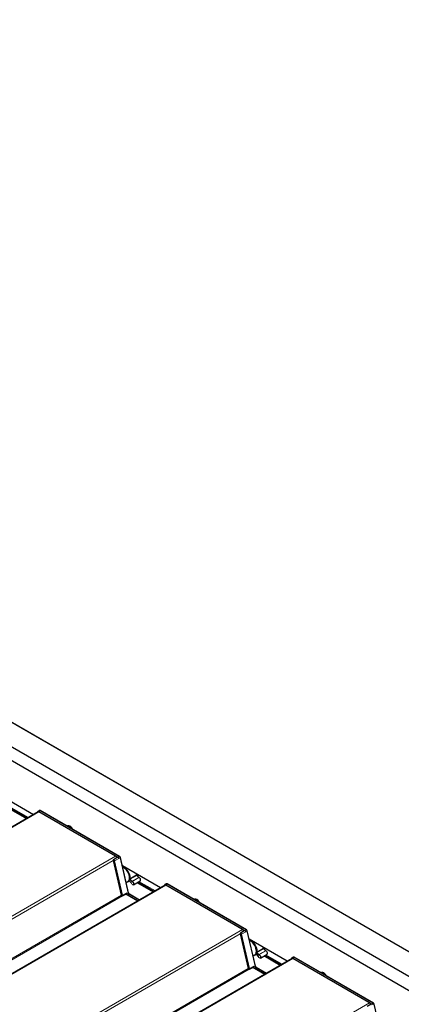
# Model space of a CAD drawing. Units: millimetres. Extents: x 0 to 594, y 0 to 420.
# Drawn here: x 282 to 291, y 105 to 129 of the extents above; entities that cross this region are included whole.
import ezdxf

# ---------------------------------------------------------------- set-up
doc = ezdxf.new("R2010")
doc.units = ezdxf.units.MM

msp = doc.modelspace()

# ---------------------------------------------------------------- linework, layer by layer
at = {"color": 7, "linetype": 'Continuous', "lineweight": 18}
for p, q in [((325.9263, 86.02394), (252.33911, 128.50492)), ((281.7324, 109.44635), (281.34209, 109.67168)), ((281.35606, 109.67994), (281.74654, 109.45452)), ((281.39098, 109.7006), (281.7819, 109.47493)), ((282.03191, 109.60911), (227.90009, 78.35948)), ((282.00493, 109.61435), (281.99965, 109.60063)), ((283.90382, 108.53218), (282.0223, 109.61836)), ((282.05472, 109.64155), (282.02503, 109.6232)), ((282.02503, 109.6232), (283.92021, 108.52914)), ((283.94991, 108.54748), (282.05472, 109.64155)), ((282.05916, 109.64394), (282.05492, 109.64166)), ((282.05492, 109.64166), (283.95011, 108.54759)), ((283.95435, 108.54987), (282.05916, 109.64394)), ((283.86279, 108.55217), (229.73097, 77.30254)), ((283.83798, 108.44489), (283.93746, 108.49974)), ((283.94991, 108.54748), (283.92021, 108.52914)), ((283.97128, 108.51688), (283.93777, 108.4984)), ((283.95435, 108.54987), (283.95011, 108.54759)), ((284.16445, 107.67575), (283.97128, 108.51688)), ((283.97558, 108.51948), (283.97148, 108.517)), ((283.97148, 108.517), (284.16465, 107.67587)), ((284.16875, 107.67835), (283.97558, 108.51948)), ((283.8054, 108.45112), (229.88463, 77.32332)), ((283.80652, 108.44975), (283.99544, 107.62713)), ((284.02147, 107.62129), (283.83255, 108.44392)), ((283.83798, 108.44489), (284.0269, 107.62226)), ((284.04579, 108.30769), (284.03604, 108.30218)), ((284.20152, 108.01437), (284.36417, 108.11021)), ((284.36926, 108.09624), (284.20576, 108.00275)), ((284.24976, 107.95625), (284.41326, 108.04974)), ((284.41934, 108.04603), (284.25482, 107.95316)), ((284.41326, 108.04974), (284.36926, 108.09624)), ((285.06115, 107.86037), (230.92934, 76.61074)), ((284.18136, 107.96831), (284.18035, 107.96771)), ((284.1872, 107.96649), (284.2312, 107.91998)), ((284.24582, 107.95221), (284.20182, 107.99871)), ((284.20576, 108.00275), (284.24976, 107.95625)), ((284.76164, 107.69761), (284.37133, 107.92293)), ((284.3853, 107.93119), (284.77579, 107.70577)), ((284.42023, 107.95186), (284.81115, 107.72619)), ((285.03417, 107.8656), (285.02889, 107.85189)), ((286.93307, 106.78344), (285.05154, 107.86962)), ((285.08397, 107.8928), (285.05427, 107.87446)), ((285.05427, 107.87446), (286.94946, 106.78039)), ((286.97916, 106.79873), (285.08397, 107.8928)), ((285.08841, 107.89519), (285.08417, 107.89291)), ((285.08417, 107.89291), (286.97935, 106.79885)), ((286.9836, 106.80112), (285.08841, 107.89519)), ((284.00023, 107.62276), (230.54964, 76.76638)), ((284.02438, 107.60953), (230.57317, 76.7528)), ((283.99551, 107.62684), (284.0214, 107.61189)), ((284.0269, 107.62226), (284.1292, 107.67867)), ((284.10529, 107.65142), (284.39346, 107.48506)), ((284.12328, 107.65896), (284.12158, 107.65994)), ((284.12833, 107.65786), (284.12807, 107.65897)), ((284.1292, 107.67867), (284.13376, 107.65883)), ((284.16445, 107.67575), (284.13376, 107.65883)), ((284.39361, 107.48515), (284.15122, 107.62508)), ((284.18365, 107.64826), (284.15395, 107.62992)), ((284.15395, 107.62992), (284.39917, 107.48836)), ((284.16875, 107.67835), (284.16465, 107.67587)), ((284.42991, 107.5061), (284.18365, 107.64826)), ((284.18809, 107.65065), (284.18385, 107.64837)), ((284.18385, 107.64837), (284.4301, 107.50621)), ((284.4342, 107.50858), (284.18809, 107.65065)), ((286.89203, 106.80342), (232.76022, 75.55379)), ((286.83465, 106.70237), (232.91388, 75.57457)), ((286.83576, 106.70101), (287.02468, 105.87838)), ((287.05072, 105.87254), (286.86179, 106.69517)), ((286.86723, 106.69614), (286.96671, 106.75099)), ((286.86723, 106.69614), (287.05615, 105.87351)), ((286.97916, 106.79873), (286.94946, 106.78039)), ((287.00052, 106.76814), (286.96701, 106.74966)), ((286.9836, 106.80112), (286.97935, 106.79885)), ((287.19369, 105.92701), (287.00052, 106.76814)), ((287.00482, 106.77073), (287.00072, 106.76825)), ((287.00072, 106.76825), (287.19389, 105.92712)), ((287.19799, 105.9296), (287.00482, 106.77073)), ((287.07504, 106.55895), (287.06529, 106.55343)), ((287.21061, 106.21956), (287.20959, 106.21896)), ((287.21644, 106.21774), (287.26045, 106.17124)), ((287.23077, 106.26562), (287.39341, 106.36146)), ((287.27507, 106.20347), (287.23107, 106.24997)), ((287.3985, 106.3475), (287.235, 106.254)), ((287.235, 106.254), (287.27901, 106.2075)), ((287.27901, 106.2075), (287.44251, 106.301)), ((287.44859, 106.29728), (287.28407, 106.20441)), ((287.44251, 106.301), (287.3985, 106.3475)), ((287.79089, 105.94886), (287.40058, 106.17418)), ((287.41455, 106.18245), (287.80503, 105.95703)), ((287.44947, 106.20311), (287.84039, 105.97744)), ((288.11766, 106.14645), (288.11341, 106.14417)), ((290.01284, 105.05238), (288.11766, 106.14645)), ((288.0904, 106.11162), (233.95859, 74.86199)), ((287.05615, 105.87351), (287.15845, 105.92992)), ((287.15253, 105.91021), (287.15083, 105.91119)), ((287.15845, 105.92992), (287.163, 105.91009)), ((287.19369, 105.92701), (287.163, 105.91009)), ((287.19799, 105.9296), (287.19389, 105.92712)), ((288.06342, 106.11685), (288.05814, 106.10314)), ((289.96231, 105.03469), (288.08079, 106.12087)), ((288.11322, 106.14405), (288.08352, 106.12571)), ((288.08352, 106.12571), (289.9787, 105.03164)), ((290.0084, 105.04999), (288.11322, 106.14405)), ((288.11341, 106.14417), (290.0086, 105.0501)), ((287.02948, 105.87401), (233.57888, 75.01764)), ((287.05363, 105.86078), (233.60242, 75.00405)), ((287.02475, 105.87809), (287.05065, 105.86314)), ((287.13453, 105.90267), (287.4227, 105.73631)), ((287.15757, 105.90912), (287.15732, 105.91023)), ((287.42286, 105.7364), (287.18047, 105.87633)), ((287.2129, 105.89951), (287.1832, 105.88117)), ((287.1832, 105.88117), (287.42842, 105.73961)), ((287.45915, 105.75735), (287.2129, 105.89951)), ((287.21734, 105.90191), (287.2131, 105.89963)), ((287.2131, 105.89963), (287.45935, 105.75747)), ((287.46344, 105.75983), (287.21734, 105.90191)), ((289.92128, 105.05468), (235.78946, 73.80505)), ((290.0084, 105.04999), (289.9787, 105.03164)), ((290.01284, 105.05238), (290.0086, 105.0501))]:
    msp.add_line(p, q, dxfattribs=at)
at = {"color": 7, "linetype": 'Continuous', "lineweight": 25}
for p, q in [((325.9263, 86.02732), (252.34411, 128.50542)), ((330.47724, 82.48324), (252.35325, 127.58326)), ((326.39016, 85.16922), (252.63609, 127.74654)), ((281.90288, 109.54477), (280.99332, 110.06985)), ((281.37362, 109.69033), (281.76432, 109.46478)), ((282.01691, 109.6106), (227.89131, 78.36456)), ((282.00403, 109.61742), (281.99696, 109.59908)), ((282.03854, 109.64288), (282.00959, 109.62447)), ((283.86279, 108.55217), (282.03191, 109.60911)), ((282.04386, 109.64571), (282.03952, 109.64344)), ((283.95625, 108.55001), (282.06107, 109.64408)), ((283.90153, 108.52633), (283.81036, 108.46837)), ((283.90294, 108.52707), (283.90153, 108.52633)), ((283.92055, 108.5287), (283.91801, 108.52714)), ((283.93777, 108.4984), (283.93746, 108.49974)), ((284.16984, 107.67979), (283.97667, 108.52092)), ((283.80545, 108.45049), (283.99437, 107.62787)), ((283.80971, 108.46791), (283.81036, 108.46837)), ((284.93212, 107.79602), (284.02256, 108.3211)), ((284.04412, 108.30866), (284.03243, 108.30207)), ((284.06003, 108.27987), (284.05296, 108.28395)), ((284.19436, 108.03901), (284.19436, 108.04718)), ((284.36417, 108.11021), (284.36625, 108.12541)), ((284.41506, 108.05009), (284.37105, 108.09659)), ((285.04616, 107.86185), (230.92055, 76.61581)), ((284.11359, 107.92473), (284.15293, 107.94744)), ((284.18035, 107.96771), (284.16345, 107.95356)), ((284.16345, 107.95356), (284.18561, 107.96667)), ((284.18712, 107.96537), (284.23112, 107.91887)), ((284.28793, 107.87358), (284.45096, 107.97004)), ((284.40287, 107.94159), (284.79357, 107.71604)), ((285.03327, 107.86867), (285.02621, 107.85034)), ((285.06779, 107.89413), (285.03884, 107.87573)), ((286.89203, 106.80342), (285.06115, 107.86037)), ((285.07311, 107.89696), (285.06876, 107.89469)), ((286.9855, 106.80127), (285.09031, 107.89533)), ((283.99437, 107.62787), (283.99492, 107.6259)), ((283.99497, 107.6258), (284.02223, 107.61006)), ((284.02608, 107.60998), (284.1225, 107.66042)), ((284.39324, 107.48493), (284.10506, 107.6513)), ((284.43527, 107.5092), (284.18999, 107.65079)), ((286.83469, 106.70174), (287.02361, 105.87912)), ((286.83895, 106.71916), (286.8396, 106.71962)), ((286.93077, 106.77759), (286.8396, 106.71962)), ((286.93218, 106.77832), (286.93077, 106.77759)), ((286.9498, 106.77996), (286.94726, 106.77839)), ((286.96701, 106.74966), (286.96671, 106.75099)), ((287.19909, 105.93105), (287.00592, 106.77218)), ((287.96137, 106.04728), (287.05181, 106.57236)), ((287.07337, 106.55991), (287.06167, 106.55332)), ((287.08927, 106.53112), (287.0822, 106.5352)), ((287.14284, 106.17599), (287.18217, 106.1987)), ((287.20959, 106.21896), (287.1927, 106.20482)), ((287.1927, 106.20482), (287.21486, 106.21793)), ((287.21637, 106.21662), (287.26037, 106.17012)), ((287.2236, 106.29027), (287.2236, 106.29843)), ((287.31717, 106.12484), (287.4802, 106.22129)), ((287.39341, 106.36146), (287.3955, 106.37667)), ((287.4443, 106.30134), (287.4003, 106.34784)), ((287.43211, 106.19284), (287.82281, 105.96729)), ((288.09703, 106.14538), (288.06808, 106.12698)), ((288.10235, 106.14821), (288.09801, 106.14595)), ((290.01474, 105.05252), (288.11956, 106.14659)), ((288.0754, 106.11311), (233.9498, 74.86706)), ((287.05533, 105.86123), (287.15174, 105.91167)), ((288.06252, 106.11993), (288.05545, 106.10159)), ((289.92128, 105.05468), (288.0904, 106.11162)), ((287.02361, 105.87912), (287.02417, 105.87715)), ((287.02421, 105.87705), (287.05148, 105.86131)), ((287.42248, 105.73619), (287.1343, 105.90255)), ((287.46452, 105.76045), (287.21924, 105.90205)), ((289.96002, 105.02884), (289.86885, 104.97088)), ((289.96143, 105.02958), (289.96002, 105.02884)), ((289.97904, 105.03121), (289.97651, 105.02964)), ((290.22833, 104.1823), (290.03517, 105.02343))]:
    msp.add_line(p, q, dxfattribs=at)
at = {"color": 7, "linetype": 'Continuous', "lineweight": 18, "flags": 128}
for points in [[(282.0223, 109.61836), (282.01948, 109.61974), (282.01674, 109.62058), (282.01412, 109.62088), (282.0117, 109.62062), (282.00952, 109.61982), (282.00763, 109.61848), (282.00609, 109.61664), (282.00493, 109.61435)], [(283.83255, 108.44392), (283.83004, 108.45077), (283.82592, 108.45702), (283.82084, 108.46173), (283.81555, 108.46416), (283.81088, 108.46396), (283.80752, 108.46115), (283.80599, 108.45616), (283.80652, 108.44975)], [(283.81036, 108.46837), (283.81181, 108.46909), (283.81746, 108.46934), (283.82384, 108.46639), (283.82998, 108.46071), (283.83495, 108.45316), (283.83798, 108.44489)], [(284.17515, 107.96924), (284.17621, 107.97015), (284.17749, 107.97072), (284.17894, 107.97091), (284.18052, 107.97073), (284.18219, 107.97017), (284.18389, 107.96926), (284.18557, 107.96802), (284.1872, 107.96649)], [(284.18119, 107.96841), (284.18111, 107.96837), (284.18035, 107.96771)], [(284.23634, 107.91139), (284.24368, 107.89616), (284.25426, 107.88344), (284.26625, 107.87544), (284.27759, 107.87354), (284.28632, 107.87806), (284.29093, 107.88823), (284.29063, 107.90228), (284.28548, 107.91781), (284.27635, 107.93212), (284.26483, 107.94276), (284.2529, 107.94789)], [(285.05154, 107.86962), (285.04873, 107.87099), (285.04598, 107.87184), (285.04337, 107.87214), (285.04094, 107.87188), (285.03876, 107.87107), (285.03688, 107.86973), (285.03534, 107.86789), (285.03417, 107.8656)], [(286.86179, 106.69517), (286.85928, 106.70202), (286.85517, 106.70828), (286.85008, 106.71298), (286.8448, 106.71542), (286.84012, 106.71521), (286.83676, 106.7124), (286.83523, 106.70742), (286.83576, 106.70101)], [(286.8396, 106.71962), (286.84105, 106.72035), (286.8467, 106.72059), (286.85308, 106.71765), (286.85923, 106.71197), (286.86419, 106.70442), (286.86723, 106.69614)], [(287.06297, 106.54827), (287.06215, 106.54846), (287.0614, 106.54842), (287.06074, 106.54817), (287.06021, 106.5477), (287.05983, 106.54704), (287.05961, 106.54622), (287.05955, 106.54526), (287.05964, 106.54441)], [(287.20439, 106.22049), (287.20546, 106.22141), (287.20673, 106.22197), (287.20818, 106.22216), (287.20976, 106.22198), (287.21143, 106.22142), (287.21313, 106.22051), (287.21482, 106.21927), (287.21644, 106.21774)], [(287.21043, 106.21967), (287.21036, 106.21962), (287.20959, 106.21896)], [(287.26559, 106.16265), (287.27293, 106.14741), (287.28351, 106.1347), (287.2955, 106.1267), (287.30684, 106.1248), (287.31556, 106.12932), (287.32017, 106.13948), (287.31988, 106.15354), (287.31472, 106.16906), (287.3056, 106.18338), (287.29408, 106.19402), (287.28215, 106.19915)], [(288.08079, 106.12087), (288.07798, 106.12225), (288.07523, 106.12309), (288.07261, 106.12339), (288.07019, 106.12313), (288.06801, 106.12232), (288.06612, 106.12099), (288.06458, 106.11915), (288.06342, 106.11685)]]:
    msp.add_lwpolyline(points, dxfattribs=at)
at = {"color": 7, "linetype": 'Continuous', "lineweight": 25, "flags": 128}
for points in [[(282.005, 109.61857), (282.00634, 109.62122), (282.00812, 109.62334), (282.01029, 109.62488), (282.0128, 109.62581), (282.0156, 109.62611), (282.01862, 109.62576), (282.02178, 109.62479), (282.02503, 109.6232)], [(282.67625, 109.28894), (282.6791, 109.28944), (282.69941, 109.28886), (282.72141, 109.2816), (282.74389, 109.26806), (282.76566, 109.24895), (282.78486, 109.22624)], [(284.15293, 107.94744), (284.15571, 107.94914), (284.17224, 107.96409), (284.18445, 107.98469), (284.19192, 108.01021), (284.19436, 108.03972), (284.19168, 108.07216), (284.184, 108.10635), (284.17157, 108.14105), (284.15486, 108.17502), (284.13447, 108.20702), (284.11113, 108.2359), (284.08568, 108.26062), (284.05905, 108.28028), (284.0322, 108.29417), (284.02841, 108.29565)], [(284.19589, 108.01496), (284.19858, 108.04455), (284.19596, 108.07721), (284.18814, 108.11168), (284.17542, 108.14666), (284.15829, 108.18079), (284.1374, 108.21278), (284.11356, 108.24141), (284.08766, 108.26557), (284.0607, 108.28434), (284.03372, 108.29702)], [(284.03604, 108.30218), (284.06357, 108.28925), (284.09108, 108.27009), (284.1175, 108.24543), (284.14184, 108.21623), (284.16315, 108.18358), (284.18063, 108.14875), (284.19361, 108.11306), (284.20159, 108.07789), (284.20426, 108.04456), (284.20152, 108.01437)], [(284.38232, 108.08468), (284.38657, 108.10143), (284.38795, 108.11017)], [(284.39322, 108.10713), (284.3915, 108.0975), (284.3866, 108.08016)], [(284.3911, 108.0754), (284.3964, 108.08889), (284.40014, 108.10313)], [(284.45096, 107.97004), (284.45437, 107.97283), (284.4592, 107.98349), (284.45889, 107.99822), (284.45349, 108.01449), (284.44392, 108.0295), (284.43185, 108.04065), (284.41934, 108.04603)], [(284.25482, 107.95316), (284.26792, 107.94753), (284.28056, 107.93585), (284.29058, 107.92014), (284.29624, 107.9031), (284.29656, 107.88767), (284.2915, 107.87651), (284.28793, 107.87358)], [(285.03425, 107.86983), (285.03559, 107.87247), (285.03737, 107.87459), (285.03954, 107.87613), (285.04205, 107.87706), (285.04485, 107.87736), (285.04786, 107.87702), (285.05103, 107.87604), (285.05427, 107.87446)], [(285.7055, 107.54019), (285.70834, 107.54069), (285.72866, 107.54012), (285.75065, 107.53286), (285.77314, 107.51931), (285.79491, 107.5002), (285.81411, 107.4775)], [(287.18217, 106.1987), (287.18496, 106.2004), (287.20148, 106.21534), (287.2137, 106.23595), (287.22116, 106.26146), (287.2236, 106.29098), (287.22093, 106.32341), (287.21324, 106.3576), (287.20082, 106.3923), (287.18411, 106.42627), (287.16371, 106.45828), (287.14037, 106.48716), (287.11493, 106.51187), (287.0883, 106.53153), (287.06145, 106.54542), (287.05766, 106.5469)], [(287.22514, 106.26622), (287.22782, 106.29581), (287.2252, 106.32846), (287.21739, 106.36294), (287.20467, 106.39791), (287.18754, 106.43204), (287.16665, 106.46403), (287.1428, 106.49266), (287.1169, 106.51682), (287.08995, 106.5356), (287.06297, 106.54827)], [(287.06529, 106.55343), (287.09282, 106.5405), (287.12032, 106.52134), (287.14675, 106.49669), (287.17108, 106.46748), (287.1924, 106.43484), (287.20988, 106.4), (287.22286, 106.36432), (287.23083, 106.32914), (287.2335, 106.29582), (287.23077, 106.26562)], [(287.28407, 106.20441), (287.29716, 106.19878), (287.30981, 106.1871), (287.31982, 106.17139), (287.32548, 106.15435), (287.32581, 106.13892), (287.32074, 106.12777), (287.31717, 106.12484)], [(287.41156, 106.33594), (287.41581, 106.35268), (287.4172, 106.36142)], [(287.42247, 106.35838), (287.42075, 106.34875), (287.41585, 106.33141)], [(287.42035, 106.32665), (287.42564, 106.34014), (287.42939, 106.35439)], [(287.4802, 106.22129), (287.48361, 106.22409), (287.48845, 106.23474), (287.48814, 106.24948), (287.48273, 106.26575), (287.47317, 106.28075), (287.46109, 106.29191), (287.44859, 106.29728)], [(288.06349, 106.12108), (288.06484, 106.12372), (288.06661, 106.12584), (288.06878, 106.12739), (288.0713, 106.12832), (288.07409, 106.12861), (288.07711, 106.12827), (288.08028, 106.1273), (288.08352, 106.12571)], [(288.73474, 105.79145), (288.73759, 105.79195), (288.7579, 105.79137), (288.7799, 105.78411), (288.80239, 105.77056), (288.82415, 105.75146), (288.84335, 105.72875)]]:
    msp.add_lwpolyline(points, dxfattribs=at)
at = {"color": 7, "linetype": 'Continuous', "lineweight": 18}
for centre, radius, start, end in [((282.0068, 109.61657), 0.0029, 162.908476, 229.900865), ((282.02847, 109.61807), 0.00618, 123.850043, 177.304797), ((282.05671, 109.63834), 0.00377, 118.264897, 121.729726), ((283.90938, 108.52053), 0.01291, 115.520314, 167.555456), ((283.9005, 108.53012), 0.00391, 308.573723, 31.801009), ((283.91617, 108.5308), 0.0042, 330.286824, 334.084487), ((283.92244, 108.52553), 0.00424, 121.745841, 125.988083), ((283.90577, 108.50413), 0.02888, 58.919452, 59.999733), ((283.95189, 108.54427), 0.00377, 118.264897, 121.729726), ((283.96854, 108.52186), 0.00568, 298.84726, 301.147364), ((283.97511, 108.52097), 0.00157, 287.518049, 358.072926), ((283.80656, 108.45097), 0.00121, 203.064582, 267.786402), ((283.8338, 108.45262), 0.00879, 261.823981, 298.415205), ((284.03281, 108.29471), 0.00249, 68.370881, 181.54434), ((284.03436, 108.29822), 0.00431, 66.981697, 117.018073), ((284.03898, 108.29776), 0.00531, 123.643308, 188.029541), ((284.38161, 108.10866), 0.01751, 174.927639, 225.14936), ((284.37044, 108.09495), 0.00175, 69.393209, 132.342361), ((284.41445, 108.04842), 0.00178, 70.522945, 132.017398), ((284.42209, 108.05736), 0.01166, 220.799484, 256.391534), ((284.17865, 107.97141), 0.00407, 222.656257, 294.683798), ((284.18799, 107.96587), 0.001, 142.027114, 210.087677), ((284.21619, 108.01316), 0.02038, 174.927639, 225.14936), ((284.19918, 108.01911), 0.00529, 231.648227, 296.308986), ((284.21603, 108.01308), 0.01457, 174.927639, 225.14936), ((284.21109, 107.99362), 0.01057, 120.25028, 151.181095), ((284.23197, 107.91937), 0.000987, 141.710091, 211.400452), ((284.21392, 107.90381), 0.02367, 18.68592, 43.104503), ((284.23612, 107.91228), 0.000908, 215.031897, 284.014767), ((284.25509, 107.94712), 0.01057, 120.25028, 151.181095), ((284.25609, 107.96108), 0.01357, 220.799484, 256.391534), ((284.2571, 107.96259), 0.0097, 220.799484, 256.391534), ((284.25757, 107.94917), 0.00484, 124.603507, 195.342634), ((285.03604, 107.86782), 0.0029, 162.908476, 229.900865), ((285.05771, 107.86933), 0.00618, 123.850043, 177.304797), ((285.08595, 107.88959), 0.00377, 118.264897, 121.729726), ((283.99548, 107.62834), 0.00121, 203.064582, 267.786402), ((284.02125, 107.63306), 0.02648, 192.93488, 193.579274), ((284.02337, 107.61167), 0.00198, 173.763031, 234.924789), ((284.00435, 107.61671), 0.01772, 344.203487, 14.964074), ((284.02485, 107.61546), 0.00496, 226.002344, 293.43618), ((284.02272, 107.62999), 0.00879, 261.823981, 298.415205), ((284.02533, 107.61133), 0.00155, 299.069626, 344.100092), ((284.00622, 107.61673), 0.02141, 344.203487, 14.964074), ((284.12117, 107.65913), 0.00212, 355.224366, 45.630502), ((284.12958, 107.66656), 0.00879, 261.823981, 298.415205), ((284.1574, 107.62479), 0.00618, 123.850043, 177.304797), ((284.16171, 107.68073), 0.00568, 298.84726, 301.147364), ((284.16827, 107.67985), 0.00157, 287.518049, 358.072926), ((284.18564, 107.64505), 0.00377, 118.264897, 121.729726), ((284.18917, 107.64903), 0.00195, 65.034775, 123.570677), ((286.83581, 106.70222), 0.00121, 203.064582, 267.786402), ((286.86304, 106.70387), 0.00879, 261.823981, 298.415205), ((286.93863, 106.77178), 0.01291, 115.520314, 167.555456), ((286.92975, 106.78138), 0.00391, 308.573723, 31.801009), ((286.94541, 106.78205), 0.0042, 330.286824, 334.084487), ((286.95169, 106.77679), 0.00424, 121.745841, 125.988083), ((286.93502, 106.75538), 0.02888, 58.919452, 59.999733), ((286.98114, 106.79553), 0.00377, 118.264897, 121.729726), ((286.99778, 106.77311), 0.00568, 298.847259, 301.147364), ((287.00435, 106.77223), 0.00157, 287.518049, 358.072926), ((287.0636, 106.54947), 0.00431, 66.981697, 117.018073), ((287.06823, 106.54901), 0.00531, 123.643308, 188.029541), ((287.20789, 106.22266), 0.00407, 222.656262, 294.683798), ((287.21723, 106.21712), 0.001, 142.027114, 210.087677), ((287.24544, 106.26441), 0.02038, 174.927639, 225.14936), ((287.22842, 106.27036), 0.00529, 231.648227, 296.308986), ((287.24528, 106.26433), 0.01457, 174.927639, 225.14936), ((287.24033, 106.24487), 0.01057, 120.25028, 151.181095), ((287.26122, 106.17063), 0.000987, 141.710091, 211.400452), ((287.24316, 106.15506), 0.02367, 18.68592, 43.104503), ((287.26537, 106.16353), 0.000908, 215.031897, 284.014767), ((287.28433, 106.19837), 0.01057, 120.25028, 151.181095), ((287.28534, 106.21233), 0.01357, 220.799484, 256.391534), ((287.28635, 106.21384), 0.0097, 220.799484, 256.391534), ((287.28682, 106.20043), 0.00484, 124.603507, 195.342634), ((287.41085, 106.35991), 0.01751, 174.927639, 225.14936), ((287.39968, 106.3462), 0.00175, 69.393209, 132.342361), ((287.4437, 106.29967), 0.00178, 70.522945, 132.017398), ((287.45133, 106.30861), 0.01166, 220.799484, 256.391534), ((287.15042, 105.91039), 0.00212, 355.224366, 45.630502), ((287.19095, 105.93198), 0.00568, 298.84726, 301.147364), ((287.19752, 105.9311), 0.00157, 287.518049, 358.072926), ((288.06529, 106.11907), 0.0029, 162.908476, 229.900865), ((288.08696, 106.12058), 0.00618, 123.850043, 177.304797), ((288.1152, 106.14085), 0.00377, 118.264897, 121.729726), ((287.02473, 105.8796), 0.00121, 203.064582, 267.786402), ((287.05049, 105.88431), 0.02648, 192.93488, 193.579274), ((287.05261, 105.86293), 0.00198, 173.76303, 234.924789), ((287.03359, 105.86797), 0.01772, 344.203487, 14.964074), ((287.05409, 105.86671), 0.00496, 226.002344, 293.43618), ((287.05197, 105.88125), 0.00879, 261.823981, 298.415205), ((287.05458, 105.86258), 0.00155, 299.069626, 344.100092), ((287.03547, 105.86799), 0.02141, 344.203487, 14.964074), ((287.15882, 105.91782), 0.00879, 261.823981, 298.415205), ((287.18664, 105.87604), 0.00618, 123.850043, 177.304797), ((287.21488, 105.89631), 0.00377, 118.264897, 121.729726), ((287.21842, 105.90028), 0.00195, 65.034775, 123.570677), ((289.96788, 105.02304), 0.01291, 115.520314, 167.555456), ((289.95899, 105.03263), 0.00391, 308.573723, 31.801009), ((289.97466, 105.03331), 0.0042, 330.286824, 334.084487), ((289.98093, 105.02804), 0.00424, 121.745841, 125.988083), ((289.96426, 105.00664), 0.02888, 58.919452, 59.999733), ((290.01038, 105.04678), 0.00377, 118.264897, 121.729726), ((290.0336, 105.02348), 0.00157, 287.518049, 358.072926)]:
    msp.add_arc(centre, radius, start, end, dxfattribs=at)
at = {"color": 7, "linetype": 'Continuous', "lineweight": 25}
for centre, radius, start, end in [((282.00623, 109.61654), 0.00237, 121.157103, 158.339739), ((282.02316, 109.59719), 0.01479, 53.709567, 114.979975), ((282.04556, 109.62915), 0.01542, 53.521454, 117.076645), ((282.04556, 109.6282), 0.01639, 55.174401, 111.632182), ((282.04992, 109.63101), 0.0159, 54.423281, 112.383303), ((282.06024, 109.64231), 0.00195, 65.034775, 123.570677), ((282.74374, 109.23075), 0.04983, 54.07057, 114.618972), ((282.69017, 109.14196), 0.15341, 21.666554, 57.328054), ((283.82277, 108.48894), 0.07483, 24.224378, 57.670101), ((283.89497, 108.49018), 0.04355, 12.678889, 58.058027), ((283.923, 108.50592), 0.04951, 12.788734, 57.075046), ((283.9232, 108.50604), 0.04951, 12.788734, 57.075046), ((283.95543, 108.54825), 0.00195, 65.034775, 123.570677), ((283.92762, 108.50859), 0.04918, 12.788734, 57.075046), ((283.93375, 108.51216), 0.04291, 12.788734, 57.075046), ((283.90567, 108.03564), 0.28892, 2.289265, 57.705358), ((284.36315, 108.11215), 0.00219, 297.482861, 349.216437), ((284.42056, 108.04399), 0.00238, 79.855028, 120.747273), ((285.03548, 107.8678), 0.00237, 121.157103, 158.339739), ((285.0524, 107.84845), 0.01479, 53.709567, 114.979975), ((285.0748, 107.8804), 0.01542, 53.521454, 117.076645), ((285.07481, 107.87946), 0.01639, 55.174401, 111.632182), ((285.07916, 107.88226), 0.0159, 54.423281, 112.383303), ((285.08949, 107.89357), 0.00195, 65.034775, 123.570677), ((284.02423, 107.61352), 0.004, 240.002688, 297.608051), ((284.18006, 107.6696), 0.05305, 192.788734, 237.075046), ((284.17938, 107.66919), 0.04679, 192.788734, 237.075046), ((284.20783, 107.6856), 0.04449, 192.788734, 237.075046), ((284.20803, 107.68572), 0.04449, 192.788734, 237.075046), ((284.21245, 107.68827), 0.04482, 192.788734, 237.075046), ((284.21859, 107.69184), 0.05108, 192.788734, 237.075046), ((285.77299, 107.48201), 0.04983, 54.07057, 114.618972), ((285.71941, 107.39321), 0.15341, 21.666554, 57.328054), ((286.85202, 106.7402), 0.07483, 24.224378, 57.670101), ((286.92422, 106.74143), 0.04355, 12.678889, 58.058027), ((286.95225, 106.75718), 0.04951, 12.788734, 57.075046), ((286.95244, 106.75729), 0.04951, 12.788734, 57.075046), ((286.98467, 106.7995), 0.00195, 65.034775, 123.570677), ((286.95687, 106.75985), 0.04918, 12.788734, 57.075046), ((286.963, 106.76341), 0.04291, 12.788734, 57.075046), ((286.93491, 106.28689), 0.28892, 2.289265, 57.705358), ((287.3924, 106.3634), 0.00219, 297.482861, 349.216437), ((287.4498, 106.29524), 0.00238, 79.855028, 120.747273), ((288.10405, 106.13166), 0.01542, 53.521454, 117.076645), ((288.10405, 106.13071), 0.01639, 55.174401, 111.632182), ((288.10841, 106.13352), 0.0159, 54.423281, 112.383303), ((288.11873, 106.14482), 0.00195, 65.034775, 123.570677), ((287.23708, 105.93686), 0.04449, 192.788734, 237.075046), ((287.23728, 105.93697), 0.04449, 192.788734, 237.075046), ((287.2417, 105.93952), 0.04482, 192.788734, 237.075046), ((287.24783, 105.94309), 0.05108, 192.788734, 237.075046), ((288.06472, 106.11905), 0.00237, 121.157103, 158.339739), ((288.08165, 106.0997), 0.01479, 53.709567, 114.979975), ((287.05348, 105.86478), 0.004, 240.002688, 297.608051), ((287.2093, 105.92086), 0.05305, 192.788734, 237.075046), ((287.20863, 105.92044), 0.04679, 192.788734, 237.075046), ((288.80224, 105.73326), 0.04983, 54.07057, 114.618972), ((288.74866, 105.64447), 0.15341, 21.666554, 57.328054), ((289.88126, 104.99145), 0.07483, 24.224378, 57.670101), ((289.95346, 104.99269), 0.04355, 12.678889, 58.058027), ((289.98149, 105.00843), 0.04951, 12.788734, 57.075046), ((289.98169, 105.00855), 0.04951, 12.788734, 57.075046), ((290.01392, 105.05075), 0.00195, 65.034775, 123.570677), ((289.98611, 105.0111), 0.04918, 12.788734, 57.075046), ((289.99224, 105.01467), 0.04291, 12.788734, 57.075046)]:
    msp.add_arc(centre, radius, start, end, dxfattribs=at)
at = {"color": 7, "linetype": 'Continuous', "lineweight": 18}
for points, knots in [([(283.91982, 108.52871), (283.91615, 108.52887), (283.91036, 108.52912), (283.90493, 108.52784), (283.9033, 108.52721), (283.90294, 108.52707)], [0, 0, 0, 0, 0.57275108, 0.90538053, 1, 1, 1, 1]), ([(283.90382, 108.53218), (283.90423, 108.53215), (283.90611, 108.53199), (283.91139, 108.53133), (283.91662, 108.52988), (283.91995, 108.52896)], [0, 0, 0, 0, 0.08987111, 0.41913873, 1, 1, 1, 1]), ([(283.92055, 108.5287), (283.92054, 108.5287), (283.92041, 108.52868), (283.92016, 108.52868), (283.91993, 108.5287), (283.91982, 108.52871)], [0, 0, 0, 0, 0.04892218, 0.54491427, 1, 1, 1, 1]), ([(283.91995, 108.52896), (283.92004, 108.52894), (283.92021, 108.52889), (283.92043, 108.52884), (283.92058, 108.52883), (283.92064, 108.52884), (283.92067, 108.52885), (283.92068, 108.52886), (283.92068, 108.52886)], [0, 0, 0, 0, 0.38046832, 0.75531506, 0.87889292, 0.93722735, 0.98450918, 1, 1, 1, 1]), ([(284.02682, 107.61091), (284.04778, 107.62185), (284.07991, 107.63862), (284.11204, 107.65541), (284.12321, 107.66125)], [0, 0, 0, 0, 0.652206897, 1, 1, 1, 1]), ([(284.1225, 107.66043), (284.1227, 107.66057), (284.123, 107.66077), (284.12316, 107.66114), (284.12321, 107.66125)], [0, 0, 0, 0, 0.69546461, 1, 1, 1, 1]), ([(284.12806, 107.65923), (284.12776, 107.65894), (284.12708, 107.65829), (284.12555, 107.65807), (284.12417, 107.65847), (284.12341, 107.65889), (284.12328, 107.65896)], [0, 0, 0, 0, 0.26143346, 0.59703758, 0.93273087, 1, 1, 1, 1]), ([(284.12332, 107.66137), (284.12375, 107.66226), (284.12518, 107.66526), (284.12747, 107.67119), (284.12876, 107.67629), (284.12919, 107.67862), (284.1292, 107.67867)], [0, 0, 0, 0, 0.19098052, 0.63821994, 0.99236294, 1, 1, 1, 1]), ([(284.1292, 107.67867), (284.1292, 107.67862), (284.12926, 107.67626), (284.1292, 107.67108), (284.12867, 107.66436), (284.12823, 107.66046), (284.12807, 107.65897)], [0, 0, 0, 0, 0.007428895, 0.335581536, 0.747586903, 1, 1, 1, 1]), ([(286.94907, 106.77997), (286.9454, 106.78013), (286.9396, 106.78037), (286.93418, 106.7791), (286.93254, 106.77846), (286.93218, 106.77832)], [0, 0, 0, 0, 0.57275108, 0.90538053, 1, 1, 1, 1]), ([(286.93307, 106.78344), (286.93347, 106.7834), (286.93536, 106.78324), (286.94064, 106.78258), (286.94586, 106.78114), (286.9492, 106.78022)], [0, 0, 0, 0, 0.08987111, 0.41913873, 1, 1, 1, 1]), ([(286.9498, 106.77996), (286.94979, 106.77996), (286.94965, 106.77994), (286.9494, 106.77994), (286.94918, 106.77996), (286.94907, 106.77997)], [0, 0, 0, 0, 0.04892218, 0.54491427, 1, 1, 1, 1]), ([(286.9492, 106.78022), (286.94928, 106.78019), (286.94946, 106.78014), (286.94967, 106.78009), (286.94982, 106.78009), (286.94988, 106.7801), (286.94991, 106.7801), (286.94992, 106.78011), (286.94993, 106.78011)], [0, 0, 0, 0, 0.38046832, 0.75531506, 0.87889292, 0.93722735, 0.98450918, 1, 1, 1, 1]), ([(287.05607, 105.86216), (287.07702, 105.8731), (287.10915, 105.88988), (287.14128, 105.90666), (287.15246, 105.9125)], [0, 0, 0, 0, 0.652206897, 1, 1, 1, 1]), ([(287.15174, 105.91168), (287.15195, 105.91182), (287.15225, 105.91202), (287.15241, 105.91239), (287.15246, 105.9125)], [0, 0, 0, 0, 0.69546461, 1, 1, 1, 1]), ([(287.1573, 105.91048), (287.157, 105.91019), (287.15632, 105.90954), (287.15479, 105.90932), (287.15342, 105.90972), (287.15266, 105.91014), (287.15253, 105.91021)], [0, 0, 0, 0, 0.26143346, 0.59703758, 0.93273087, 1, 1, 1, 1]), ([(287.15257, 105.91262), (287.15299, 105.91352), (287.15442, 105.91651), (287.15672, 105.92245), (287.15801, 105.92755), (287.15844, 105.92987), (287.15845, 105.92992)], [0, 0, 0, 0, 0.19098052, 0.63821994, 0.99236294, 1, 1, 1, 1]), ([(287.15845, 105.92992), (287.15845, 105.92987), (287.15851, 105.92751), (287.15845, 105.92233), (287.15791, 105.91561), (287.15748, 105.91171), (287.15732, 105.91023)], [0, 0, 0, 0, 0.007428895, 0.335581536, 0.747586903, 1, 1, 1, 1]), ([(289.97831, 105.03122), (289.97465, 105.03138), (289.96885, 105.03163), (289.96342, 105.03035), (289.96179, 105.02972), (289.96143, 105.02958)], [0, 0, 0, 0, 0.57275108, 0.90538053, 1, 1, 1, 1]), ([(289.96231, 105.03469), (289.96272, 105.03466), (289.9646, 105.0345), (289.96988, 105.03383), (289.97511, 105.03239), (289.97844, 105.03147)], [0, 0, 0, 0, 0.08987111, 0.41913873, 1, 1, 1, 1]), ([(289.97904, 105.03121), (289.97903, 105.03121), (289.9789, 105.03119), (289.97865, 105.03119), (289.97842, 105.03121), (289.97831, 105.03122)], [0, 0, 0, 0, 0.04892218, 0.54491427, 1, 1, 1, 1]), ([(289.97844, 105.03147), (289.97853, 105.03144), (289.9787, 105.0314), (289.97892, 105.03135), (289.97907, 105.03134), (289.97913, 105.03135), (289.97916, 105.03136), (289.97917, 105.03137), (289.97917, 105.03137)], [0, 0, 0, 0, 0.38046832, 0.75531506, 0.87889292, 0.93722735, 0.98450918, 1, 1, 1, 1])]:
    msp.add_open_spline(points, degree=3, knots=knots, dxfattribs=at)
at = {"color": 7, "linetype": 'Continuous', "lineweight": 25}
for points, knots in [([(283.92068, 108.52886), (283.92068, 108.52885), (283.92067, 108.52882), (283.92064, 108.52876), (283.92058, 108.52873), (283.92055, 108.5287)], [0, 0, 0, 0, 0.1959497, 0.50381581, 1, 1, 1, 1]), ([(283.80954, 108.46769), (283.80838, 108.46652), (283.80595, 108.46408), (283.80438, 108.45808), (283.80506, 108.45321), (283.80545, 108.45049)], [0, 0, 0, 0, 0.28638629, 0.60177605, 1, 1, 1, 1]), ([(284.03243, 108.30197), (284.03182, 108.30157), (284.03054, 108.30074), (284.02946, 108.29859), (284.02901, 108.29625), (284.02923, 108.29461), (284.02933, 108.29384)], [0, 0, 0, 0, 0.23254914, 0.48825836, 0.76149438, 1, 1, 1, 1]), ([(284.37105, 108.09659), (284.37017, 108.09764), (284.36833, 108.09982), (284.36626, 108.10394), (284.36517, 108.10794), (284.3651, 108.11047), (284.36526, 108.11147), (284.3653, 108.11168)], [0, 0, 0, 0, 0.2285522, 0.47536577, 0.72232287, 0.94144103, 1, 1, 1, 1]), ([(284.42094, 108.04634), (284.42023, 108.04653), (284.4188, 108.04694), (284.41655, 108.04857), (284.41535, 108.04979), (284.41506, 108.05009)], [0, 0, 0, 0, 0.42199563, 0.86049405, 1, 1, 1, 1]), ([(284.1812, 107.96838), (284.18125, 107.96842), (284.1814, 107.96855), (284.18216, 107.96863), (284.18418, 107.96788), (284.18593, 107.96658), (284.1869, 107.9656), (284.18712, 107.96537)], [0, 0, 0, 0, 0.121709411, 0.417436815, 0.663778045, 0.922476471, 1, 1, 1, 1]), ([(284.23112, 107.91887), (284.23192, 107.91792), (284.23348, 107.91605), (284.23478, 107.91343), (284.23528, 107.91204), (284.23538, 107.91175)], [0, 0, 0, 0, 0.452068236, 0.888615498, 1, 1, 1, 1]), ([(283.99499, 107.62583), (283.99495, 107.62584), (283.99482, 107.62588), (283.99496, 107.62622), (283.99527, 107.6266), (283.9955, 107.62683), (283.99551, 107.62684)], [0, 0, 0, 0, 0.1495642, 0.54661684, 0.98425608, 1, 1, 1, 1]), ([(284.12253, 107.66038), (284.12261, 107.66043), (284.12286, 107.66059), (284.12291, 107.66056), (284.12295, 107.66055)], [0, 0, 0, 0, 0.33580861, 1, 1, 1, 1]), ([(284.12321, 107.66125), (284.12322, 107.66126), (284.12326, 107.6613), (284.1233, 107.66134), (284.12332, 107.66137)], [0, 0, 0, 0, 0.37444343, 1, 1, 1, 1]), ([(284.12332, 107.66137), (284.1233, 107.66135), (284.12328, 107.66132), (284.12325, 107.66128), (284.12324, 107.66125), (284.12324, 107.66123), (284.12325, 107.66122), (284.12334, 107.66121), (284.12371, 107.6613), (284.12448, 107.66139), (284.12565, 107.66122), (284.12684, 107.66071), (284.12764, 107.66006), (284.12796, 107.65954), (284.12804, 107.65935), (284.12805, 107.65926), (284.12806, 107.65923)], [0, 0, 0, 0, 0.01093767, 0.01845791, 0.02436122, 0.03027351, 0.03839077, 0.05373527, 0.10980881, 0.29759054, 0.48488629, 0.6953808, 0.90548951, 0.95036271, 0.9823189, 1, 1, 1, 1]), ([(284.12806, 107.65923), (284.12806, 107.65917), (284.12806, 107.65909), (284.12807, 107.659), (284.12807, 107.65897)], [0, 0, 0, 0, 0.6355735, 1, 1, 1, 1]), ([(286.83879, 106.71894), (286.83763, 106.71778), (286.83519, 106.71533), (286.83362, 106.70933), (286.83431, 106.70446), (286.83469, 106.70174)], [0, 0, 0, 0, 0.28638629, 0.60177605, 1, 1, 1, 1]), ([(286.94993, 106.78011), (286.94992, 106.7801), (286.94992, 106.78007), (286.94988, 106.78002), (286.94983, 106.77998), (286.9498, 106.77996)], [0, 0, 0, 0, 0.1959497, 0.50381581, 1, 1, 1, 1]), ([(287.06167, 106.55322), (287.06107, 106.55283), (287.05979, 106.55199), (287.0587, 106.54984), (287.05826, 106.5475), (287.05847, 106.54586), (287.05858, 106.5451)], [0, 0, 0, 0, 0.23254914, 0.48825836, 0.76149438, 1, 1, 1, 1]), ([(287.21045, 106.21964), (287.21049, 106.21967), (287.21065, 106.21981), (287.21141, 106.21988), (287.21343, 106.21913), (287.21517, 106.21784), (287.21614, 106.21685), (287.21637, 106.21662)], [0, 0, 0, 0, 0.121709411, 0.417436815, 0.663778045, 0.922476471, 1, 1, 1, 1]), ([(287.26037, 106.17012), (287.26116, 106.16917), (287.26273, 106.16731), (287.26403, 106.16469), (287.26452, 106.16329), (287.26462, 106.16301)], [0, 0, 0, 0, 0.452068236, 0.888615498, 1, 1, 1, 1]), ([(287.4003, 106.34784), (287.39941, 106.34889), (287.39757, 106.35107), (287.39551, 106.3552), (287.39441, 106.35919), (287.39434, 106.36172), (287.39451, 106.36272), (287.39454, 106.36293)], [0, 0, 0, 0, 0.2285522, 0.47536577, 0.72232287, 0.94144103, 1, 1, 1, 1]), ([(287.45018, 106.29759), (287.44948, 106.29779), (287.44805, 106.2982), (287.4458, 106.29982), (287.44459, 106.30105), (287.4443, 106.30134)], [0, 0, 0, 0, 0.42199563, 0.86049405, 1, 1, 1, 1]), ([(287.15178, 105.91164), (287.15186, 105.91169), (287.1521, 105.91184), (287.15216, 105.91182), (287.1522, 105.9118)], [0, 0, 0, 0, 0.33580861, 1, 1, 1, 1]), ([(287.15246, 105.9125), (287.15247, 105.91252), (287.15251, 105.91256), (287.15254, 105.9126), (287.15257, 105.91262)], [0, 0, 0, 0, 0.37444343, 1, 1, 1, 1]), ([(287.15257, 105.91262), (287.15255, 105.9126), (287.15252, 105.91257), (287.1525, 105.91254), (287.15249, 105.91251), (287.15248, 105.91249), (287.1525, 105.91247), (287.15258, 105.91247), (287.15296, 105.91255), (287.15373, 105.91265), (287.15489, 105.91248), (287.15608, 105.91197), (287.15688, 105.91131), (287.15721, 105.91079), (287.15729, 105.9106), (287.1573, 105.91051), (287.1573, 105.91048)], [0, 0, 0, 0, 0.01093767, 0.01845791, 0.02436122, 0.03027351, 0.03839077, 0.05373527, 0.10980881, 0.29759054, 0.48488629, 0.6953808, 0.90548951, 0.95036271, 0.9823189, 1, 1, 1, 1]), ([(287.1573, 105.91048), (287.1573, 105.91043), (287.15731, 105.91034), (287.15731, 105.91026), (287.15732, 105.91023)], [0, 0, 0, 0, 0.6355735, 1, 1, 1, 1]), ([(287.02423, 105.87709), (287.0242, 105.8771), (287.02406, 105.87714), (287.02421, 105.87747), (287.02451, 105.87785), (287.02474, 105.87808), (287.02475, 105.87809)], [0, 0, 0, 0, 0.1495642, 0.54661684, 0.98425608, 1, 1, 1, 1]), ([(289.97917, 105.03137), (289.97917, 105.03136), (289.97916, 105.03133), (289.97913, 105.03127), (289.97908, 105.03123), (289.97904, 105.03121)], [0, 0, 0, 0, 0.1959497, 0.50381581, 1, 1, 1, 1])]:
    msp.add_open_spline(points, degree=3, knots=knots, dxfattribs=at)

doc.saveas('drawing.dxf')
